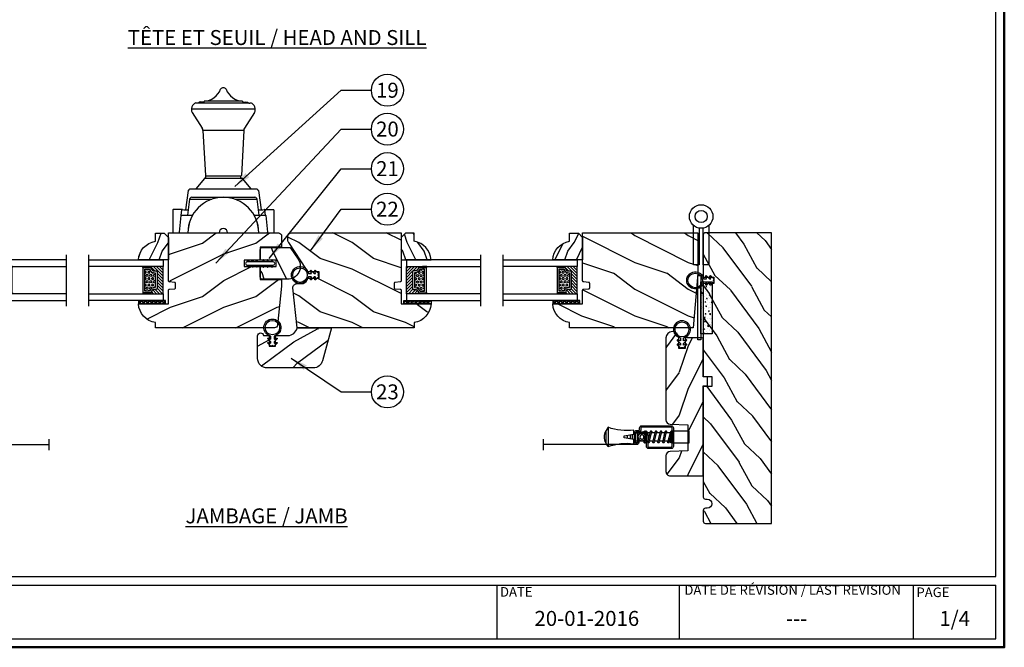
# Model space of a CAD drawing. Units: millimetres. Extents: x 854 to 6112, y 0 to 691.
# Drawn here: x 1287 to 1748, y 0 to 294 of the extents above; entities that cross this region are included whole.
import ezdxf
from ezdxf.enums import TextEntityAlignment as Align

# ---------------------------------------------------------------- set-up
doc = ezdxf.new("R2010")
doc.units = ezdxf.units.MM
doc.header["$MEASUREMENT"] = 0
for name, color, linetype in [('BOIS', 4, 'Continuous'), ('Cartouche', 161, 'Continuous'), ('COUPE-FROID', 30, 'Continuous'), ('FOAM', 5, 'Continuous'), ('HATCH', 1, 'Continuous'), ('MOUSTIQUAIRE', 51, 'Continuous'), ('Parclose Std', 4, 'Continuous'), ('PVC', 2, 'Continuous'), ('QUINCAILLERIE', 3, 'Continuous'), ('VERRE', 5, 'Continuous'), ('Volet Std', 4, 'Continuous')]:
    doc.layers.add(name, color=color, linetype=linetype)
doc.styles.add('CENTURY-10', font='GOTHICB.TTF', dxfattribs={"height": 10})
doc.styles.add('CENTURY-7', font='GOTHIC.TTF', dxfattribs={"height": 7})
doc.styles.add('Cotes', font='arial.ttf')
doc.styles.get("Standard").update_dxf_attribs({"font": 'arial.ttf', "height": 40})
doc.linetypes.add('Amzigzag', pattern='A,0.0001,[136,genltshp.shx,S=0.04,R=0,X=0,Y=0],-11', length=11.0001)
doc.linetypes.add('ZIGZAG', pattern='A,0.00254,-5.08,[131,ltypeshp.shx,S=5.08,R=0,X=-5.08,Y=0],-10.16,[131,ltypeshp.shx,S=5.08,R=180,X=5.08,Y=0],-5.08', length=20.32254)
doc.dimstyles.new('1-1', dxfattribs={"dimscale": 0.2, "dimtxt": 40, "dimasz": 40, "dimexe": 10, "dimexo": 40, "dimgap": 40, "dimtad": 0, "dimtih": 1, "dimtoh": 1, "dimdec": 1, "dimzin": 0, "dimdsep": 46, "dimtxsty": 'Cotes', "dimcen": 0, "dimadec": 1, "dimazin": 0, "dimtfac": 1, "dimtdec": 1, "dimtofl": 0, "dimtmove": 0, "dimatfit": 3, "dimfxl": 1, "dimtolj": 1, "dimtzin": 0, "dimarcsym": 0})

# ---------------------------------------------------------------- blocks, each defined once
blk = doc.blocks.new('Cartouche liste de composantes')
at = {"layer": 'Cartouche', "color": 34, "lineweight": 30}
for p, q in [((4, 33.07), (890.08, 33.07)), ((4, 29.07), (890.08, 29.07)), ((656.39, 29.07), (656.39, 4.07)), ((741.74, 29.07), (741.74, 4.07)), ((851.47, 29.07), (851.47, 4.07))]:
    blk.add_line(p, q, dxfattribs=at)
at = {"layer": 'Cartouche', "lineweight": 50}
blk.add_lwpolyline([(0, 0), (894.08, 0), (894.08, 690.88), (0, 690.88)], close=True, dxfattribs=at)
at = {"layer": 'Cartouche', "color": 34, "lineweight": 30}
for points in [[(890.08, 33.07), (890.08, 632.88)], [(4, 29.07), (4, 4), (890.08, 4), (890.08, 29.07)]]:
    blk.add_lwpolyline(points, dxfattribs=at)
at = {"char_height": 4.5, "attachment_point": 1}
for s, insert in [('{\\fCentury Gothic|b1|i0|c0|p34;DATE }', (657.9, 28.19)), ('{\\fCentury Gothic|b1|i0|c0|p34;DATE DE RÉVISION / LAST REVISION}', (744.26, 29.07)), ('{\\fCentury Gothic|b1|i0|c0|p34;PAGE}', (852.93, 27.99))]:
    blk.add_mtext_dynamic_manual_height_columns(s, width=113.8133, gutter_width=200, heights=[0], dxfattribs=dict(at, insert=insert))
at = {"style": 'CENTURY-10'}
blk.add_attdef('TYPE', text='', height=10, dxfattribs=at).set_placement((552.75, 673.61), align=Align.TOP_CENTER)
at = {"style": 'CENTURY-7'}
for tag, p in [('ÉCHELLE', (28.36, 13.51)), ('DATE', (698.57, 13.51)), ('REVISION', (796.81, 13.51)), ('PAGE', (870.85, 13.51))]:
    blk.add_attdef(tag, text='', height=7, dxfattribs=at).set_placement(p, align=Align.MIDDLE_CENTER)
blk.add_attdef('DESCRIPTION', (216.95, 9.93), '', height=7, dxfattribs=at)
blk = doc.blocks.new('V-006')
at = {"layer": 'FOAM'}
h = blk.add_hatch(dxfattribs=at)
h.set_pattern_fill('GRAVEL', color=256, scale=0.075, style=0)
h.set_pattern_definition([(228.0128, (-26.72399, -53.63578), (-15.24001295, -17.14502107), [0.25629, -25.372875]), (184.9697, (-26.89544, -53.826285), (22.86003698, 1.90498656), [0.439804, -43.5405]), (132.5104, (-27.33359, -53.86438), (19.04998614, -20.95502047), [0.31011, -30.701025]), (267.2737, (-28.07654, -54.340635), (1.90499173, 38.09998774), [0.400504, -39.6498]), (292.8337, (-28.09559, -54.740685), (-9.52502704, 22.860013), [0.392726, -38.87985]), (357.2737, (-27.94319, -55.102635), (-38.09998774, 1.90499173), [0.400504, -39.6498]), (37.6942, (-27.54314, -55.121685), (-24.765015646, -19.04998302), [0.529645, -52.434825]), (72.2553, (-27.12404, -54.797835), (13.335026674, 41.910012155), [0.50004, -49.503975]), (121.4296, (-26.97164, -54.321585), (-15.24000393, 24.76497087), [0.40186, -39.784125]), (175.2364, (-27.18119, -53.97868), (20.95498354, -1.90498212), [0.458785, -22.480425]), (222.3974, (-27.63839, -53.940585), (-22.86000069, -20.95497274), [0.593309, -58.7376]), (138.8141, (-26.19059, -54.35968), (-13.3349915, 11.4299824), [0.202504, -20.04795]), (171.4692, (-26.34299, -54.22633), (24.7649622, -3.8100096), [0.38526, -38.14095]), (225, (-26.724, -54.1692), (-3e-16, -1.905), [0.269407, -2.42467]), (203.1986, (-26.85734, -53.94058), (9.5250321, 3.8100167), [0.14508, -14.36295]), (291.8014, (-26.9907, -53.99773), (-1.9050013, 5.7150037), [0.205175, -10.0536]), (30.9638, (-26.9145, -54.18823), (5.714994, 3.810003), [0.33324, -10.774725]), (161.5651, (-26.62874, -54.0168), (3.810002, -1.904997), [0.240965, -5.783175]), (16.3895, (-28.09559, -53.99773), (19.05001051, 5.71498811), [0.337566, -33.4191]), (70.3462, (-27.77174, -53.90248), (-7.61997877, -20.95497037), [0.2832, -28.03665]), (293.1986, (-26.62874, -53.63578), (-3.8100167, 9.5250321), [0.29016, -14.2179]), (343.6105, (-26.51444, -53.90248), (-19.05001051, 5.71498811), [0.337566, -33.4191]), (339.444, (-28.0956, -55.17883), (-9.5250118, 3.8099954), [0.325526, -15.950775]), (294.7751, (-27.79079, -55.29313), (-9.5249778, 20.95499027), [0.272754, -27.0027]), (66.8014, (-26.6097, -55.54078), (3.8100167, 9.5250321), [0.29016, -14.2179]), (17.354, (-26.49539, -55.27408), (-24.76500134, -7.6199885), [0.319337, -31.6143]), (69.444, (-27.54314, -55.54078), (-3.8099954, -9.5250118), [0.162764, -16.1136]), (101.3099, (-26.724, -55.5408), (-1.9049906, 7.6199756), [0.097136, -9.6165]), (165.9638, (-26.74304, -55.44553), (5.715004, -1.9049967), [0.392726, -7.461787]), (186.009, (-27.12404, -55.35028), (19.04997191, 1.90499555), [0.36395, -36.03105]), (303.6901, (-26.9145, -54.3597), (-1.9050007, 3.8099963), [0.274743, -6.593835]), (353.1572, (-26.76209, -54.588285), (32.38501339, -3.81001706), [0.479668, -47.487]), (60.9454, (-26.28584, -54.64543), (-7.6199823, -13.3349682), [0.19613, -19.41705]), (90, (-26.1906, -54.474), (-1.905, 1.905), [0.1143, -1.7907]), (120.2564, (-27.16214, -55.29313), (7.61998385, -13.33499327), [0.26465, -26.200425]), (48.0128, (-27.29549, -55.06453), (15.24001295, 17.14502107), [0.512582, -25.1166]), (0, (-26.9526, -54.6835), (1.905, 1.905), [0.4953, -1.4097]), (325.3048, (-26.45729, -54.68353), (-19.049967, 13.33500127), [0.301208, -29.819475]), (254.0546, (-26.20964, -54.85498), (-1.9050049, -7.6200182), [0.27737, -13.591275]), (207.646, (-26.28584, -55.121685), (-36.19498729, -19.05001198), [0.45161, -44.709375]), (175.4261, (-26.68589, -55.331235), (-24.7650057, 1.90499078), [0.477772, -47.29935]), (175.4261, (-26.68589, -55.331235), (-24.7650057, 1.90499078), [0.477772, -47.29935])])
h.paths.add_polyline_path([(6.3565, 0), (6.3565, 1.6), (-6.3565, 1.6), (-6.3565, 0)])
blk.add_line((-6.3565, 0), (-6.3565, 1.6), dxfattribs=at)
blk.add_lwpolyline([(-6.3565, 0), (-6.3565, 1.6), (6.3565, 1.6), (6.3565, 0)], close=True, dxfattribs=at)
blk = doc.blocks.new('D-059')
at = {"layer": 'HATCH'}
h = blk.add_hatch(dxfattribs=at)
h.set_pattern_fill('WOOD1', color=256, scale=10, style=0, pattern_type=2)
h.set_pattern_definition([(216.8699, (-335.2539, -33.65), (29.999999, 20.000001), [5, -45]), (206.5651, (-329.254, -36.65), (-9.99999, -10.000013), [11.18034, -11.18034]), (198.4349, (-329.254, -41.65), (-20.000004, -9.999984), [6.32456, -25.29822])])
edge = h.paths.add_edge_path()
edge.add_line((-10.5, 0), (0, 0))
edge.add_line((0, 0), (0, 14.03))
edge.add_arc((0.54, 4.7), 9.34, 93.305, 171.3918)
edge.add_line((-8.7, 6.1), (-12.5, 6.1))
edge.add_line((-12.5, 6.1), (-12.5, 2))
edge.add_line((-12.5, 2), (-10.5, 0))
at = {"layer": 'BOIS'}
blk.add_lwpolyline([(-10.5, 0), (0, 0), (0, 14.03, 0.354545), (-8.7, 6.1), (-12.5, 6.1), (-12.5, 2)], format="xyb", close=True, dxfattribs=at)
blk = doc.blocks.new('CR-020')
h = blk.add_hatch()
h.set_pattern_fill('WOOD1', color=1, scale=25, angle=90, style=0, pattern_type=2)
h.set_pattern_definition([(306.8699, (-350.423, -50.075), (-50, 75), [12.5, -112.5]), (296.565, (-342.923, -35.075), (25.00003, -24.99998), [27.9508, -27.9508]), (288.435, (-330.423, -35.075), (24.99996, -50.00001), [15.8114, -63.2456])])
edge = h.paths.add_edge_path()
edge.add_arc((-5.36, -14.1), 1, 214.0375, 270, ccw=False)
edge.add_line((-6.19, -14.66), (-9.63, -9.56))
edge.add_arc((-4.66, -6.2), 6, 90, 214.0375, ccw=False)
edge.add_line((-4.66, -0.2), (7.13, -0.2))
edge.add_arc((7.13, -1.2), 1, 0, 90, ccw=False)
edge.add_line((8.13, -1.2), (8.13, -6.15))
edge.add_line((8.13, -6.15), (0.63, -6.15))
edge.add_line((0.63, -6.15), (0.63, -9.15))
edge.add_line((0.63, -9.15), (8.13, -9.15))
edge.add_line((8.13, -9.15), (8.13, -14.1))
edge.add_arc((7.13, -14.1), 1, -90, 0, ccw=False)
edge.add_line((7.13, -15.1), (-5.36, -15.1))
at = {"color": 4}
blk.add_lwpolyline([(-5.36, -15.1, -0.249154), (-6.19, -14.66), (-9.63, -9.56, -0.601083), (-4.66, -0.2), (7.13, -0.2, -0.414214), (8.13, -1.2), (8.13, -6.15), (0.63, -6.15), (0.63, -9.15), (8.13, -9.15), (8.13, -14.1, -0.414214), (7.13, -15.1)], format="xyb", close=True, dxfattribs=at)
blk = doc.blocks.new('CF-026')
at = {"layer": 'COUPE-FROID'}
blk.add_lwpolyline([(-0.75, 9.33), (-1.96, 8.89, -0.810153), (-2.18, 9.25), (-0.75, 10.63), (-0.75, 11.33), (-1.96, 10.89, -0.810153), (-2.18, 11.25), (-0.75, 12.63), (-0.41, 12.63, 0.51148), (0.41, 12.63), (0.75, 12.63), (2.18, 11.25, -0.810153), (1.96, 10.89), (0.75, 11.33), (0.75, 10.63), (2.18, 9.25, -0.810153), (1.96, 8.89), (0.75, 9.33), (0.75, 7.93, -10.572078), (-0.75, 7.93)], format="xyb", close=True, dxfattribs=at)
blk.add_circle((0, 4), 3.4, dxfattribs=at)
blk = doc.blocks.new('penture ferme')
at = {"color": 3}
for points in [[(-1, -5.41), (-1, -22.6), (-3.65, -22.6), (-3.65, -4.11)], [(3.65, -4.11), (3.65, -22.6), (1, -22.6), (1, -5.41)]]:
    blk.add_lwpolyline(points, dxfattribs=at)
for radius in [5.5, 2.85]:
    blk.add_circle((0, 0), radius, dxfattribs=at)
blk = doc.blocks.new('CR-014A')
at = {"layer": 'HATCH'}
h = blk.add_hatch(dxfattribs=at)
h.set_pattern_fill('WOOD1', color=256, scale=20, style=0, pattern_type=2)
h.set_pattern_definition([(216.8699, (-331.454, -44.182), (60, 40.000002), [10, -90]), (206.565, (-319.454, -50.182), (-19.99998, -20.00003), [22.3607, -22.3607]), (198.4349, (-319.454, -60.182), (-40.00001, -19.99997), [12.6491, -50.5964])])
edge = h.paths.add_edge_path()
edge.add_arc((64.07, -0.5), 0.5, 0.0343, 90, ccw=False)
edge.add_line((64.57, -0.5), (64.58, -8))
edge.add_arc((64.08, -8), 0.5, -90, 0.0343, ccw=False)
edge.add_line((64.08, -8.5), (59.58, -8.5))
edge.add_line((59.58, -8.5), (59.58, -11.5))
edge.add_line((59.58, -11.5), (64.5, -11.5))
edge.add_arc((64.5, -14.5), 3, -90, 90, ccw=False)
edge.add_line((64.5, -17.5), (26.13, -17.5))
edge.add_arc((26.13, -15.5), 2, 182, 270, ccw=False)
edge.add_line((24.13, -15.57), (23.8, -7.3))
edge.add_line((23.8, -7.3), (11.7, -7.3))
edge.add_line((11.7, -7.3), (11.37, -15.57))
edge.add_arc((9.37, -15.5), 2, 270, 358, ccw=False)
edge.add_line((9.37, -17.5), (2, -17.5))
edge.add_arc((2, -15.5), 2, 180, 270, ccw=False)
edge.add_line((0, -15.5), (0, 0))
edge.add_line((0, 0), (42.05, 0))
edge.add_line((42.05, 0), (42.05, 2))
edge.add_line((42.05, 2), (46.24, 2))
edge.add_line((46.24, 2), (46.24, 0))
edge.add_line((46.24, 0), (64.07, 0))
at = {"layer": 'BOIS'}
blk.add_lwpolyline([(64.07, 0, -0.414038), (64.57, -0.5), (64.58, -8, -0.414389), (64.08, -8.5), (59.58, -8.5), (59.58, -11.5), (64.5, -11.5, -1), (64.5, -17.5), (26.13, -17.5, -0.404026), (24.13, -15.57), (23.8, -7.3), (11.7, -7.3), (11.37, -15.57, -0.404026), (9.37, -17.5), (2, -17.5, -0.414214), (0, -15.5), (0, 0), (42.05, 0), (42.05, 2), (46.24, 2), (46.24, 0)], format="xyb", close=True, dxfattribs=at)
blk = doc.blocks.new('CR-021')
at = {"layer": 'HATCH'}
h = blk.add_hatch(dxfattribs=at)
h.set_pattern_fill('WOOD1', color=256, scale=25, angle=180, style=0, pattern_type=2)
h.set_pattern_definition([(216.8699, (-447.431, -114.0167), (75, 50.000003), [12.5, -112.5]), (206.565, (-432.431, -121.517), (-24.99998, -25.00003), [27.9508, -27.9508]), (198.4349, (-432.431, -134.017), (-50.00001, -24.99996), [15.8114, -63.2455])])
edge = h.paths.add_edge_path()
edge.add_line((-9.4, -20.8), (-9.4, -18.8))
edge.add_arc((-8.9, -18.8), 0.5, 90, 180, ccw=False)
edge.add_line((-8.9, -18.3), (-6.51, -18.09))
edge.add_arc((-6.6, -17.6), 0.5, 279.9395, 360)
edge.add_line((-6.1, -17.6), (-6.1, -11.2))
edge.add_line((-6.1, -11.2), (7.93, -11.2))
edge.add_arc((-1.4, -11.74), 9.34, 3.305, 81.3918)
edge.add_line((0, -2.5), (0, 0))
edge.add_line((0, 0), (-55.89, -0.01))
edge.add_arc((-55.75, -1.5), 1.5, 95.4551, 174.144)
edge.add_line((-57.24, -1.35), (-59.1, -19.5))
edge.add_line((-59.1, -19.5), (-59.1, -22.5))
edge.add_line((-59.1, -22.5), (-49.1, -22.67))
edge.add_line((-49.1, -22.67), (-49.1, -28.7))
edge.add_line((-49.1, -28.7), (-41.6, -28.7))
edge.add_line((-41.6, -28.7), (-41.6, -31.7))
edge.add_line((-41.6, -31.7), (-49.1, -31.7))
edge.add_line((-49.1, -31.7), (-49.1, -37.73))
edge.add_line((-49.1, -37.73), (-59.1, -37.9))
edge.add_line((-59.1, -37.9), (-59.1, -43))
edge.add_arc((-57.6, -43), 1.5, 180, 270)
edge.add_line((-57.6, -44.5), (-6.1, -44.5))
edge.add_line((-6.1, -44.5), (-6.1, -22))
edge.add_arc((-6.6, -22), 0.5, 0, 80.0605)
edge.add_line((-6.51, -21.51), (-8.9, -21.3))
edge.add_arc((-8.9, -20.8), 0.5, 180, 270, ccw=False)
at = {"layer": 'BOIS'}
blk.add_lwpolyline([(-59.1, -19.5), (-57.24, -1.35, -0.384585), (-55.75, 0), (0, 0), (0, -2.5, -0.354545), (7.93, -11.2), (-6.1, -11.2), (-6.1, -17.6, -0.414214), (-6.6, -18.1), (-8.9, -18.3, 0.414214), (-9.4, -18.8), (-9.4, -20.8, 0.414214), (-8.9, -21.3), (-6.6, -21.5, -0.414214), (-6.1, -22), (-6.1, -44.5), (-57.6, -44.5, -0.414214), (-59.1, -43), (-59.1, -37.9), (-49.1, -37.73), (-49.1, -31.7), (-41.6, -31.7), (-41.6, -28.7), (-49.1, -28.7), (-49.1, -22.67), (-59.1, -22.5), (-59.1, -19.5)], format="xyb", dxfattribs=at)
blk = doc.blocks.new('CR-019')
at = {"layer": 'HATCH'}
h = blk.add_hatch(dxfattribs=at)
h.set_pattern_fill('WOOD1', color=256, scale=25, style=0, pattern_type=2)
h.set_pattern_definition([(216.8699, (-522.353, -106.8215), (75, 50.000003), [12.5, -112.5]), (206.565, (-507.353, -114.321), (-24.99998, -25.00003), [27.9508, -27.9508]), (198.4349, (-507.353, -126.8215), (-50.00001, -24.99996), [15.8114, -63.2456])])
edge = h.paths.add_edge_path()
edge.add_line((-54.8, 0), (-56.8, -18.7))
edge.add_arc((-54.8, -18.7), 2, 180, 270)
edge.add_line((-54.8, -20.7), (-51.99, -20.7))
edge.add_arc((-54.06, -24.7), 4.5, 19.4712, 62.734, ccw=False)
edge.add_line((-49.81, -23.2), (-44.56, -23.2))
edge.add_line((-44.56, -23.2), (-44.56, -26.2))
edge.add_line((-44.56, -26.2), (-49.81, -26.2))
edge.add_arc((-54.06, -24.7), 4.5, 323.4711, 340.5288, ccw=False)
edge.add_line((-50.44, -27.38), (-58.77, -39.89))
edge.add_arc((-57.6, -40.83), 1.5, 140.9847, 180)
edge.add_line((-59.1, -40.83), (-59.1, -43))
edge.add_arc((-57.6, -43), 1.5, 180, 270)
edge.add_line((-57.6, -44.5), (-6.1, -44.5))
edge.add_line((-6.1, -44.5), (-6.1, -22))
edge.add_arc((-6.6, -22), 0.5, 0, 90)
edge.add_line((-6.6, -21.5), (-8.9, -21.3))
edge.add_arc((-8.9, -20.8), 0.5, 180, 270, ccw=False)
edge.add_line((-9.4, -20.8), (-9.4, -18.8))
edge.add_arc((-8.9, -18.8), 0.5, 90, 180, ccw=False)
edge.add_line((-8.9, -18.3), (-6.6, -18.1))
edge.add_arc((-6.6, -17.6), 0.5, 270, 360)
edge.add_line((-6.1, -17.6), (-6.1, -11.2))
edge.add_line((-6.1, -11.2), (7.93, -11.2))
edge.add_arc((-1.4, -11.74), 9.34, 3.305, 81.3918)
edge.add_line((0, -2.5), (0, 0))
edge.add_line((0, 0), (-54.8, 0))
at = {"layer": 'BOIS'}
blk.add_lwpolyline([(-56.8, -18.7), (-56.8, -18.7), (-56.8, -18.7), (-56.8, -18.7), (-56.8, -18.7, 0.414214), (-54.8, -20.7), (-51.99, -20.7, -0.191044), (-49.81, -23.2), (-44.56, -23.2), (-44.56, -26.2), (-49.81, -26.2, -0.074566), (-50.44, -27.38), (-58.77, -39.89, 0.1719), (-59.1, -40.83), (-59.1, -43, 0.414214), (-57.6, -44.5), (-6.1, -44.5), (-6.1, -22, 0.414214), (-6.6, -21.5), (-8.9, -21.3, -0.414214), (-9.4, -20.8), (-9.4, -18.8, -0.414214), (-8.9, -18.3), (-6.6, -18.1, 0.414214), (-6.1, -17.6), (-6.1, -11.2), (7.93, -11.2, 0.354545), (0, -2.5), (0, 0), (-54.8, 0), (-56.8, -18.7)], format="xyb", dxfattribs=at)
blk = doc.blocks.new('CM-008')
at = {"layer": 'MOUSTIQUAIRE'}
blk.add_line((2.53, 17.52), (2.53, 16.88), dxfattribs=at)
blk.add_lwpolyline([(0.31, 16.88), (0.31, 16.25), (2.53, 16.25, 1), (2.53, 18.15), (-2.1, 18.15, 0.414214), (-3.11, 17.14), (-3.11, 16.25, -0.414214), (-3.49, 15.87), (-4.31, 15.87, 0.414214), (-5.32, 14.85), (-5.32, 1.02, 0.414214), (-4.31, 0), (4.31, 0, 0.414214), (5.32, 1.02), (5.32, 11.64, 0.404026), (4.34, 12.65), (-1.47, 12.65, -0.404026), (-1.84, 13.03), (-1.84, 16.5, -0.414214), (-1.46, 16.88), (2.53, 16.88, 1), (2.53, 17.52), (-2.1, 17.52, 0.414214), (-2.48, 17.14), (-2.48, 13.03, 0.404026), (-1.5, 12.02), (4.32, 12.02, -0.404026), (4.69, 11.64), (4.69, 1.02, -0.414214), (4.31, 0.63), (-4.31, 0.63, -0.414214), (-4.69, 1.02), (-4.69, 14.85, -0.414214), (-4.31, 15.23), (-3.49, 15.23, 0.414214), (-2.48, 16.25)], format="xyb", dxfattribs=at)
blk.add_arc((-1.46, 16.5), 1.02, 90, 180, dxfattribs=at)
blk = doc.blocks.new('CM-006')
at = {"layer": 'MOUSTIQUAIRE'}
blk.add_lwpolyline([(1.4, -0.45), (1.36, -0.12, 0.038732), (1.51, 0.11), (1.83, 0.2), (1.67, 0.49, 0.038732), (1.72, 0.75), (1.98, 0.95), (1.72, 1.16, 0.038732), (1.67, 1.42), (1.83, 1.71), (1.51, 1.8, 0.038732), (1.36, 2.02), (1.4, 2.35), (1.07, 2.31, 0.038732), (0.85, 2.46), (0.76, 2.78), (0.47, 2.62, 0.038732), (0.21, 2.67), (0, 2.93), (-0.21, 2.67, 0.038732), (-0.47, 2.62), (-0.76, 2.78), (-0.85, 2.46, 0.038732), (-1.07, 2.31), (-1.4, 2.35), (-1.36, 2.02, 0.038732), (-1.51, 1.8), (-1.83, 1.71), (-1.67, 1.42, 0.038732), (-1.72, 1.16), (-1.98, 0.95), (-1.72, 0.75, 0.038732), (-1.67, 0.49), (-1.83, 0.2), (-1.51, 0.11, 0.038732), (-1.36, -0.12), (-1.4, -0.45), (-1.07, -0.41, 0.038732), (-0.85, -0.56), (-0.76, -0.88), (-0.47, -0.71, 0.038732), (-0.21, -0.76), (0, -1.03), (0.21, -0.76, 0.038732), (0.47, -0.71), (0.76, -0.88), (0.85, -0.56, 0.038732), (1.07, -0.41)], format="xyb", close=True, dxfattribs=at)
blk.add_circle((0, 0.95), 0.953, dxfattribs=at)
blk = doc.blocks.new('CM-003')
at = {"layer": 'MOUSTIQUAIRE'}
for p, q in [((-37.93, 1.75), (-38.93, 0.25)), ((-38.93, 0.25), (-38.93, -5.75)), ((-29.1, -3.4), (-29.1, -2.1)), ((-21.08, -0.9), (-21.08, -0.19)), ((-21.08, -0.22), (-20.46, -5.26)), ((-20.46, -5.26), (-21.08, -0.22)), ((-21.08, -5.23), (-21.08, -4.6)), ((-19.85, -5.18), (-20.46, -0.15)), ((-19.86, -5.34), (-19.69, -4.6)), ((-19.3, -0.16), (-19.47, -0.9)), ((-19.31, -0.25), (-18.1, -5.27)), ((-18.69, -0.21), (-17.49, -5.25)), ((-17.49, -5.34), (-17.32, -4.6)), ((-16.94, -0.16), (-17.11, -0.9)), ((-16.95, -0.25), (-15.79, -5.28)), ((-16.33, -0.21), (-15.17, -5.25)), ((-16.33, -0.21), (-15.17, -5.25)), ((-15.18, -5.34), (-15.01, -4.6)), ((-14.63, -0.16), (-14.79, -0.9)), ((-14.63, -0.25), (-13.47, -5.28)), ((-14.01, -0.21), (-12.86, -5.25)), ((-12.87, -5.34), (-12.7, -4.6)), ((-12.31, -0.16), (-12.48, -0.9)), ((-12.32, -0.25), (-11.16, -5.28)), ((-11.7, -0.21), (-10.55, -5.25)), ((-10.39, -4.6), (-10.56, -5.34)), ((-10.17, -0.9), (-10, -0.16)), ((-10, -0.31), (-8.6, -5.35)), ((-9.4, -0.15), (-8.01, -5.19)), ((-8.62, -0.23), (-8.62, -2.98)), ((-8.62, -2.98), (-8, -2.98)), ((-8, -0.23), (-8, -2.98)), ((-8, -4.6), (-8, -5.27)), ((-37.93, -7.25), (-38.93, -5.75))]:
    blk.add_line(p, q, dxfattribs=at)
blk.add_lwpolyline([(-30.43, -2.3), (-30.43, -3.2), (-25.93, -4), (-25.93, -5.95, 0.120235), (-37.93, -7.25), (-37.93, 1.75, 0.120235), (-25.93, 0.45), (-25.93, -1.5)], format="xyb", close=True, dxfattribs=at)
blk.add_lwpolyline([(-8, -5.5), (-8, 0), (0, 0), (0, -5.5)], close=True, dxfattribs=at)
for points in [[(-29.1, -3.44), (-29.1, -2.06)], [(-27.5, -1.78), (-27.5, -3.72)], [(-26.7, -3.86), (-26.7, -1.64)], [(-25.93, -0.9), (-20.99, -0.9)], [(-20.54, -4.6), (-25.93, -4.6)], [(-20.37, -0.9), (-19.15, -0.9)], [(-18.26, -4.6), (-19.92, -4.6)], [(-18.53, -0.9), (-16.79, -0.9)], [(-15.94, -4.6), (-17.64, -4.6)], [(-16.17, -0.9), (-14.48, -0.9)], [(-13.63, -4.6), (-15.32, -4.6)], [(-13.86, -0.9), (-12.17, -0.9)], [(-11.32, -4.6), (-13.01, -4.6)], [(-11.54, -0.9), (-9.83, -0.9)], [(-8.81, -4.6), (-10.7, -4.6)], [(-10.1, -0.9), (-8, -0.9), (-8, -4.6), (-10.28, -4.6)], [(-9.19, -0.9), (-8.62, -0.9)]]:
    blk.add_lwpolyline(points, dxfattribs=at)
for centre, radius, start, end in [((-20.77, -0.19), 0.308, 6.5897, 187.4317), ((-19, -0.23), 0.309, 3.4377, 203.6663), ((-16.64, -0.23), 0.309, 3.4377, 202.4991), ((-14.32, -0.23), 0.309, 3.4377, 202.4991), ((-12.01, -0.23), 0.309, 3.4377, 202.4991), ((-9.7, -0.23), 0.309, 15.404, 195.4366), ((-8.31, -0.23), 0.31, 0, 180), ((-34.57, -2.75), 5.13, 148.2107, 211.7893), ((-20.77, -5.23), 0.31, 180, 16.9066), ((-20.15, -5.23), 0.308, 180, 9.183), ((-17.79, -5.27), 0.307, 180.403, 22.1945), ((-15.48, -5.27), 0.307, 180.6541, 21.0353), ((-13.17, -5.27), 0.307, 180.6541, 21.0353), ((-10.86, -5.27), 0.307, 180.6541, 21.0353), ((-8.31, -5.27), 0.308, 195.4366, 15.404)]:
    blk.add_arc(centre, radius, start, end, dxfattribs=at)
blk = doc.blocks.new('CR-018')
at = {"layer": 'HATCH'}
h = blk.add_hatch(dxfattribs=at)
h.set_pattern_fill('WOOD1', color=256, scale=20, angle=10, style=0, pattern_type=2)
h.set_pattern_definition([(226.87, (-26.8356, -23.9115), (52.14254, 49.8112), [10, -90]), (216.565, (-13.976, -27.737), (-16.2232, -23.1691), [22.3607, -22.3607]), (208.435, (-12.2396, -37.5846), (-35.91936, -26.64205), [12.649, -50.5964])])
edge = h.paths.add_edge_path()
edge.add_line((26.1, 3.6), (26.1, 8.6))
edge.add_line((26.1, 8.6), (27, 8.6))
edge.add_line((27, 8.6), (27, 9.6))
edge.add_line((27, 9.6), (29.1, 9.6))
edge.add_line((29.1, 9.6), (29.1, 3.6))
edge.add_line((29.1, 3.6), (31.71, 3.6))
edge.add_arc((33.1, 3.75), 1.4, 186.1506, 360)
edge.add_line((34.5, 3.75), (34.5, 14.25))
edge.add_arc((30, 14.25), 4.5, 0, 90)
edge.add_line((30, 18.75), (8.48, 18.75))
edge.add_arc((8.48, 14.25), 4.5, 90, 165)
edge.add_line((4.13, 15.41), (0, 0))
edge.add_line((0, 0), (16.05, 0))
edge.add_line((16.05, 0), (16.12, 0.26))
edge.add_arc((20.46, -0.9), 4.5, 90, 165, ccw=False)
edge.add_line((20.46, 3.6), (26.1, 3.6))
at = {"layer": 'BOIS'}
blk.add_lwpolyline([(16, 0), (0, 0), (4.13, 15.41, -0.339454), (8.48, 18.75), (30, 18.75, -0.414214), (34.5, 14.25), (34.5, 3.75, -0.947716), (31.71, 3.6), (29.1, 3.6), (29.1, 8.6), (26.1, 8.6), (26.1, 3.6), (20.41, 3.6, 0.356394), (16, 0)], format="xyb", close=True, dxfattribs=at)
blk = doc.blocks.new('CR-007')
at = {"layer": 'HATCH'}
h = blk.add_hatch(dxfattribs=at)
h.set_pattern_fill('WOOD1', color=256, scale=25, style=0, pattern_type=2)
h.set_pattern_definition([(216.87, (10, 25), (75, 50), [12.5, -112.5]), (206.565, (25, 17.5), (-25, -25), [27.951, -27.951]), (198.435, (25, 5), (-50, -24.99996), [15.8114, -63.2456])])
edge = h.paths.add_edge_path()
edge.add_line((-54, -19), (-51.77, -44.5))
edge.add_line((-51.77, -44.5), (6.1, -44.5))
edge.add_line((6.1, -44.5), (6.1, -42))
edge.add_arc((4.7, -32.76), 9.34, 278.6082, 356.695)
edge.add_line((14.03, -33.3), (0, -33.3))
edge.add_line((0, -33.3), (0, -26.9))
edge.add_arc((-0.5, -26.9), 0.5, 0, 90)
edge.add_line((-0.5, -26.4), (-2.8, -26.2))
edge.add_arc((-2.8, -25.7), 0.5, 180, 270, ccw=False)
edge.add_line((-3.3, -25.7), (-3.3, -23.7))
edge.add_arc((-2.8, -23.7), 0.5, 90, 180, ccw=False)
edge.add_line((-2.8, -23.2), (-0.5, -23))
edge.add_arc((-0.5, -22.5), 0.5, 270, 360)
edge.add_line((0, -22.5), (0, 0))
edge.add_line((0, 0), (-54, 0))
edge.add_line((-54, 0), (-54, -19))
at = {"layer": 'BOIS'}
blk.add_lwpolyline([(-54, -19), (-51.77, -44.5), (6.1, -44.5), (6.1, -42, 0.354545), (14.03, -33.3), (0, -33.3), (0, -26.9, 0.414214), (-0.5, -26.4), (-2.8, -26.2, -0.414214), (-3.3, -25.7), (-3.3, -23.7, -0.414214), (-2.8, -23.2), (-0.5, -23, 0.414214), (0, -22.5), (0, 0), (-54, 0), (-54, -19)], format="xyb", dxfattribs=at)
blk = doc.blocks.new('V-042')
at = {"layer": 'VERRE'}
h = blk.add_hatch(dxfattribs=at)
h.set_pattern_fill('ANSI31', scale=8, style=0)
h.set_pattern_definition([(45, (-478.506, -84.2616), (-0.7071068, 0.7071068), [])])
edge = h.paths.add_edge_path()
edge.add_line((3.58, 7.45), (3.2, 7.45))
edge.add_line((3.2, 7.45), (3.2, 0))
edge.add_line((3.2, 0), (15.9, 0))
edge.add_line((15.9, 0), (15.9, 7.45))
edge.add_line((15.9, 7.45), (15.48, 7.45))
edge.add_line((15.48, 7.45), (15.48, 5.98))
edge.add_arc((15.14, 5.91), 0.347, -86.5979, 11.2444, ccw=False)
edge.add_arc((15.47, 3.95), 1.64, 100.9246, 176.935)
edge.add_line((13.83, 4.04), (13.83, 3.25))
edge.add_arc((13.5, 3.18), 0.335, -85.3246, 12.4668, ccw=False)
edge.add_line((13.53, 2.84), (5.75, 2.84))
edge.add_arc((5.59, 3.18), 0.37, 168.8971, 295.0739, ccw=False)
edge.add_line((5.23, 3.25), (5.23, 4.04))
edge.add_arc((3.58, 3.94), 1.65, 3.2454, 81.1637)
edge.add_arc((3.92, 5.9), 0.342, 185.747, 255.4031, ccw=False)
edge.add_line((3.58, 5.87), (3.58, 7.45))
h = blk.add_hatch(dxfattribs=at)
h.set_pattern_fill('HEX', scale=4, style=0)
h.set_pattern_definition([(0, (-459.3586, -84.3681), (0, 0.8660254), [0.5, -1]), (120, (-459.3586, -84.3681), (-0.75, -0.4330127), [0.5, -1]), (60, (-458.8586, -84.3681), (-0.75, 0.4330127), [0.5, -1])])
edge = h.paths.add_edge_path()
edge.add_line((6.08, 3.69), (6.08, 3.94))
edge.add_arc((3.58, 3.94), 2.5, 360, 430.1231)
edge.add_line((4.43, 6.29), (4.43, 8.49))
edge.add_line((4.43, 8.49), (14.63, 8.49))
edge.add_line((14.63, 8.49), (14.63, 6.29))
edge.add_arc((15.48, 3.94), 2.5, 109.8769, 180)
edge.add_line((12.98, 3.94), (12.98, 3.69))
edge.add_line((12.98, 3.69), (6.08, 3.69))
at = {"layer": 'VERRE', "color": 7, "linetype": 'Amzigzag', "ltscale": 1.5}
blk.add_line((-2.7, 34.8), (21.32, 34.8), dxfattribs=at)
at = {"layer": 'VERRE'}
for points in [[(3.2, 34.8), (3.2, 0), (0, 0), (0, 34.8)], [(19.1, 34.8), (19.1, 0), (15.9, 0), (15.9, 34.8)], [(3.58, 7.45), (3.2, 7.45), (3.2, 0), (15.9, 0), (15.9, 7.45), (15.48, 7.45)]]:
    blk.add_lwpolyline(points, dxfattribs=at)
for points in [[(3.2, 7.45), (3.58, 7.45), (3.58, 9.45), (3.2, 9.45)], [(15.9, 7.45), (15.52, 7.45), (15.52, 9.45), (15.9, 9.45)]]:
    blk.add_lwpolyline(points, close=True, dxfattribs=at)
for points in [[(5.53, 2.84, -0.414214), (5.23, 3.14), (5.23, 3.94, 0.369664), (3.83, 5.57, -0.369664), (3.58, 5.87), (3.58, 9.04, -0.414214), (3.88, 9.34), (15.18, 9.34, -0.414214), (15.48, 9.04), (15.48, 5.87, -0.369664), (15.23, 5.57, 0.369664), (13.83, 3.94), (13.83, 3.14, -0.414214), (13.53, 2.84)], [(3.58, 7.45), (3.2, 7.45), (3.2, 0), (15.9, 0), (15.9, 7.45), (15.48, 7.45), (15.48, 5.98, -0.454895), (15.16, 5.56, 0.344378), (13.83, 4.04), (13.83, 3.25, -0.454628), (13.53, 2.84), (5.75, 2.84, -0.613863), (5.23, 3.25), (5.23, 4.04, 0.353718), (3.83, 5.57, -0.31365), (3.58, 5.87)], [(6.08, 3.69), (6.08, 3.94, 0.31589), (4.43, 6.29), (4.43, 8.49), (14.63, 8.49), (14.63, 6.29, 0.31589), (12.98, 3.94), (12.98, 3.69)]]:
    blk.add_lwpolyline(points, format="xyb", close=True, dxfattribs=at)
blk = doc.blocks.new('CF-054-b')
at = {"layer": 'COUPE-FROID'}
h = blk.add_hatch(dxfattribs=at)
h.set_pattern_fill('AR-CONC', color=256, style=0)
h.set_pattern_definition([(50, (-73.5005, -96.804), (7.1726, -0.62752), [0.75, -8.25]), (355, (-73.5005, -96.804), (-1.3875, 7.52192), [0.6, -6.6]), (100.4514, (-72.903, -96.856), (5.7851, 6.8944), [0.6374, -7.01142]), (46.184, (-73.5005, -94.804), (10.6724, -1.6552), [1.125, -12.375]), (96.636, (-72.611, -94.942), (9.3466, 9.7412), [0.9561, -10.5171]), (351.184, (-73.5, -94.804), (9.3466, 9.7412), [0.9, -9.9]), (21, (-72.5005, -95.304), (5.96907, -4.0262), [0.75, -8.25]), (326, (-72.5005, -95.304), (2.43315, 7.2515), [0.6, -6.6]), (71.4514, (-72.003, -95.639), (8.40223, 3.2253), [0.6374, -7.01142]), (37.5, (-73.5005, -96.8037), (0.1216, 3.32894), [0, -6.52, 0, -6.7, 0, -6.625]), (7.5, (-73.5005, -96.8037), (2.630695, 3.94412), [0, -3.82, 0, -6.37, 0, -2.525]), (327.5, (-75.7305, -96.8037), (5.338224, -0.22555), [0, -2.5, 0, -7.8, 0, -10.35]), (317.5, (-76.7305, -96.8037), (5.83186, 1.00105), [0, -3.25, 0, -5.18, 0, -7.35])])
h.paths.add_polyline_path([(24.4, 10.6), (24.4, 0), (-24.4, 0), (-24.4, 10.6)])
blk.add_lwpolyline([(24.4, 10.6), (24.4, 0), (-24.4, 0), (-24.4, 10.6)], close=True, dxfattribs=at)
blk = doc.blocks.new('CF-055-d')
at = {"layer": 'COUPE-FROID'}
blk.add_lwpolyline([(30.16, 0), (-30.16, 0), (-30.16, 2.6), (30.16, 2.6)], close=True, dxfattribs=at)
blk = doc.blocks.new('Q-006-profil7')
at = {"layer": 'QUINCAILLERIE'}
for p, q in [((651.46, 62.46), (650.52, 55)), ((651.46, 62.46), (661.94, 62.46)), ((652.46, 63.34), (682.04, 63.34)), ((672.56, 62.46), (683.03, 62.46)), ((683.98, 55), (683.03, 62.46)), ((647.33, 54.78), (646.58, 47.04)), ((647.58, 55), (652.58, 55)), ((681.92, 55), (686.92, 55)), ((687.17, 54.78), (687.92, 47.04)), ((646.82, 46.76), (665.25, 46.76)), ((669.25, 46.76), (687.67, 46.76))]:
    blk.add_line(p, q, dxfattribs=at)
for centre, radius, start, end in [((667.25, 46.76), 16.58, 0, 180), ((652.46, 62.34), 1, 90, 172.7963), ((682.04, 62.34), 1, 7.2037, 90), ((647.58, 54.75), 0.25, 90, 174.4547), ((652.58, 55.5), 0.5, 270, 329.2122), ((681.92, 55.5), 0.5, 210.7878, 270), ((686.92, 54.75), 0.25, 5.5453, 90), ((646.82, 47.01), 0.25, 174.4547, 270), ((667.25, 46.76), 2, 0, 180), ((687.67, 47.01), 0.25, 270, 5.5453)]:
    blk.add_arc(centre, radius, start, end, dxfattribs=at)
blk = doc.blocks.new('Q-006-profil9')
at = {"color": 3}
for p, q in [((-23.75, 10.64), (-23.75, 0)), ((-19.14, 10.86), (-23.5, 10.86)), ((19.11, 10.86), (23.43, 10.86)), ((23.68, 10.64), (23.68, 0))]:
    blk.add_line(p, q, dxfattribs=at)
at = {"layer": 'QUINCAILLERIE'}
for p, q in [((12.05, 60.68), (-13, 60.68)), ((8.87, 61.51), (-8.93, 61.51)), ((14.97, 57.84), (-15.03, 57.84)), ((-14.56, 56.23), (-9.9, 48.92)), ((14.49, 56.23), (9.83, 48.92)), ((-9.58, 47.84), (-8.42, 26.75)), ((9.52, 47.84), (-9.58, 47.84)), ((9.52, 47.84), (8.45, 26.73)), ((-8.88, 25.41), (-12.96, 20.5)), ((-8.69, 25.5), (8.62, 25.5)), ((8.82, 25.41), (12.89, 20.5)), ((-16.48, 19.82), (-17.77, 10.73)), ((-15.74, 20.5), (15.67, 20.5)), ((-12.96, 20.5), (12.89, 20.5)), ((16.41, 19.82), (17.7, 10.73)), ((-19.77, 8.23), (-19.43, 10.65)), ((19.7, 8.23), (19.36, 10.65)), ((-20.93, 0), (-8.63, 0)), ((-19.28, 0), (-8.63, 0)), ((-15.61, 0), (-8.63, 0)), ((8.57, 0), (15.54, 0)), ((8.57, 0), (19.22, 0)), ((8.57, 0), (20.87, 0))]:
    blk.add_line(p, q, dxfattribs=at)
blk.add_lwpolyline([(-8.31, 25.5), (8.24, 25.5), (8.24, 26.5), (-8.31, 26.52)], close=True, dxfattribs=at)
for centre, radius, start, end in [((-9.67, 70.51), 9.03, 274.7025, 338.2166), ((-0.03, 66.34), 1.5, 90, 147.0217), ((-0.03, 66.34), 1.5, 32.9783, 90), ((9.61, 70.51), 9.03, 201.7834, 265.2975), ((-12.03, 57.84), 3, 106.2716, 212.5431), ((11.97, 57.84), 3, 327.4569, 73.7284), ((-11.58, 47.84), 2, 0, 32.5431), ((11.52, 47.84), 2, 147.4569, 180), ((-8.69, 25.25), 0.25, 90, 140.3073), ((-8.17, 26.77), 0.25, 181.2547, 270), ((8.2, 26.75), 0.25, 270, 358.7453), ((8.62, 25.25), 0.252, 39.8665, 89.9183), ((-16.24, 19.75), 0.25, 90, 180), ((-16.24, 20.25), 0.25, 270, 0), ((-15.74, 20.25), 0.25, 90, 180), ((15.67, 20.25), 0.25, 0, 90), ((16.17, 20.25), 0.25, 180, 270), ((16.17, 19.75), 0.25, 0, 90), ((-0.03, 0), 16.57, 0, 180), ((-23.5, 10.61), 0.25, 90, 171.9482), ((-19.18, 10.61), 0.25, 81.2284, 171.9482), ((-17.33, 22.62), 11.9, 261.2284, 274.2574), ((17.26, 22.62), 11.9, 265.7426, 278.7716), ((19.11, 10.61), 0.25, 8.0518, 98.7716), ((23.43, 10.61), 0.25, 8.0518, 90)]:
    blk.add_arc(centre, radius, start, end, dxfattribs=at)
for points in [[(-8.93, 61.51), (-9.08, 61.47), (-9.18, 61.18), (-9.79, 61.06), (-11.41, 61.04), (-11.97, 60.7), (-12.87, 60.72), (-13.13, 60.63)], [(8.87, 61.51), (9.01, 61.47), (9.11, 61.18), (9.72, 61.06), (11.34, 61.04), (11.9, 60.7), (12.81, 60.72), (13.07, 60.63)]]:
    blk.add_spline(points, degree=3, dxfattribs=at)
blk.add_blockref('Q-006-profil7', (-667.28, -46.76))
blk = doc.blocks.new('CR-005A')
at = {"layer": 'HATCH'}
h = blk.add_hatch(dxfattribs=at)
h.set_pattern_fill('WOOD1', color=256, scale=20, angle=10, style=0, pattern_type=2)
h.set_pattern_definition([(226.87, (-80.7696, -52.9282), (52.142536, 49.8112), [10, -90]), (216.565, (-67.91, -56.753), (-16.22317, -23.16914), [22.3607, -22.3607]), (208.435, (-66.1735, -66.6014), (-35.91936, -26.64205), [12.6491, -50.5964])])
h.paths.add_polyline_path([(136, -15.5), (136, 15.5, 0.414214), (135, 16.5), (115.29, 16.5), (115.2, 11.5), (112.2, 11.5), (112.13, 16.5), (68.81, 16.5), (68.74, 12.5), (64.14, 12.5), (64.07, 16.5), (12.37, 16.5, 0.414214), (11.37, 15.5), (11.37, 14.65, -1), (7.07, 14.65), (7.07, 15.5, 0.414214), (6.07, 16.5), (1, 16.5, 0.414214), (0, 15.5), (0, -15.5)])
at = {"layer": 'BOIS'}
blk.add_lwpolyline([(11.37, 14.65, -1), (7.07, 14.65), (7.07, 15.5, 0.414214), (6.07, 16.5), (1, 16.5, 0.414214), (0, 15.5), (0, -15.5), (136, -15.5), (136, 15.5, 0.414214), (135, 16.5), (115.29, 16.5), (115.2, 11.5), (112.2, 11.5), (112.13, 16.5), (68.81, 16.5), (68.81, 16.5), (68.81, 16.5), (68.74, 12.5), (64.14, 12.5), (64.07, 16.5), (12.37, 16.5, 0.414214), (11.37, 15.5)], format="xyb", close=True, dxfattribs=at)
blk = doc.blocks.new('D-072')
at = {"layer": 'PVC'}
for points in [[(-0.71, 5.74, 1), (-0.54, 5.28), (0, 5.47), (0, 6)], [(2.41, 5.74, -1), (2.24, 5.28), (1.7, 5.47), (1.7, 6)], [(-0.71, 3.74, 1), (-0.54, 3.28), (0, 3.47), (0, 4)], [(-0.71, 1.74, 1), (-0.54, 1.28), (0, 1.47), (0, 2)], [(2.41, 3.74, -1), (2.24, 3.28), (1.7, 3.47), (1.7, 4)], [(2.41, 1.74, -1), (2.24, 1.28), (1.7, 1.47), (1.7, 2)], [(-0.71, -1.74, -1), (-0.54, -1.28), (0, -1.47), (0, -2)], [(-0.71, -3.74, -1), (-0.54, -3.28), (0, -3.47), (0, -4)], [(2.41, -1.74, 1), (2.24, -1.28), (1.7, -1.47), (1.7, -2)], [(2.41, -3.74, 1), (2.24, -3.28), (1.7, -3.47), (1.7, -4)], [(-0.71, -5.74, -1), (-0.54, -5.28), (0, -5.47), (0, -6)], [(2.41, -5.74, 1), (2.24, -5.28), (1.7, -5.47), (1.7, -6)]]:
    blk.add_hatch(color=7, dxfattribs=at).paths.add_polyline_path(points)
for points in [[(0, 6), (-0.71, 5.74, 1), (-0.54, 5.28), (0, 5.47)], [(1.7, 5.47), (2.24, 5.28, 1), (2.41, 5.74), (1.7, 6)], [(0, 4), (-0.71, 3.74, 1), (-0.54, 3.28), (0, 3.47)], [(0, 2), (-0.71, 1.74, 1), (-0.54, 1.28), (0, 1.47)], [(1.7, 3.47), (2.24, 3.28, 1), (2.41, 3.74), (1.7, 4)], [(1.7, 1.47), (2.24, 1.28, 1), (2.41, 1.74), (1.7, 2)], [(0, -2), (-0.71, -1.74, -1), (-0.54, -1.28), (0, -1.47)], [(0, -4), (-0.71, -3.74, -1), (-0.54, -3.28), (0, -3.47)], [(1.7, -1.47), (2.24, -1.28, -1), (2.41, -1.74), (1.7, -2)], [(1.7, -3.47), (2.24, -3.28, -1), (2.41, -3.74), (1.7, -4)], [(0, -6), (-0.71, -5.74, -1), (-0.54, -5.28), (0, -5.47)], [(1.7, -5.47), (2.24, -5.28, -1), (2.41, -5.74), (1.7, -6)]]:
    blk.add_lwpolyline(points, format="xyb", dxfattribs=at)
blk.add_lwpolyline([(1.7, -6, -1), (0, -6), (0, 6, -1), (1.7, 6)], format="xyb", close=True, dxfattribs=at)

msp = doc.modelspace()

# ---------------------------------------------------------------- linework, layer by layer
for centre in [(1459.11, 260.55), (1459.11, 242.38), (1459.11, 223.86), (1459.11, 204.88), (1459.11, 119.41)]:
    msp.add_circle(centre, 7.5)
at = {"layer": 'MOUSTIQUAIRE', "linetype": 'Amzigzag', "ltscale": 0.3}
for p, q in [((1300.6, 97.27), (1300.6, 92.21)), ((1532.13, 97.27), (1532.13, 92.21))]:
    msp.add_line(p, q, dxfattribs=at)
at = {"layer": 'MOUSTIQUAIRE', "linetype": 'ZIGZAG', "ltscale": 0.02}
for p, q in [((1246.25, 94.78), (1300.6, 94.78)), ((1575.85, 94.78), (1532.13, 94.78))]:
    msp.add_line(p, q, dxfattribs=at)

# ---------------------------------------------------------------- block references
ref = msp.add_blockref('Cartouche liste de composantes', (853.94, -0.07))
ref.add_attrib('DATE', '20-01-2016', dxfattribs={"height": 7, "style": 'CENTURY-7'}).set_placement((1552.51, 13.44), align=Align.MIDDLE_CENTER)
ref.add_attrib('REVISION', '---', dxfattribs={"height": 7, "style": 'CENTURY-7'}).set_placement((1650.75, 13.44), align=Align.MIDDLE_CENTER)
ref.add_attrib('PAGE', '1/4', dxfattribs={"height": 7, "style": 'CENTURY-7'}).set_placement((1724.79, 13.44), align=Align.MIDDLE_CENTER)
msp.add_blockref('Q-006-profil9', (1382.3, 193.88))
at = {"xscale": -1}
for name, p, rotation in [('V-042', (1274.05, 162.18), 270), ('V-042', (1468.05, 162.18), 270), ('CF-026', (1597.05, 152.68), 180)]:
    msp.add_blockref(name, p, dxfattribs=dict(at, rotation=rotation))
at = {"rotation": 90.00000000000001}
for p in [(1354.05, 162.18), (1548.05, 162.18)]:
    msp.add_blockref('V-042', p, dxfattribs=at)
at = {"layer": 'BOIS'}
for name, p, rotation in [('CR-005A', (1623.55, 57.88), 90), ('CR-020', (1407.68, 171.93), 180), ('CR-018', (1432.85, 149.38), 180)]:
    msp.add_blockref(name, p, dxfattribs=dict(at, rotation=rotation))
at = {"layer": 'BOIS', "xscale": -1, "rotation": 270}
msp.add_blockref('CR-014A', (1607.05, 80.18), dxfattribs=at)
at = {"layer": 'COUPE-FROID'}
for p, rotation in [((1414.18, 174.08), 270), ((1599.28, 171.59), 270), ((1405.25, 153.5), 180)]:
    msp.add_blockref('CF-026', p, dxfattribs=dict(at, rotation=rotation))
at = {"layer": 'COUPE-FROID', "xscale": 0.5, "yscale": 0.5, "zscale": 0.5, "rotation": 90}
for name, p in [('CF-055-d', (1605.85, 158.8)), ('CF-054-b', (1611.15, 158.8))]:
    msp.add_blockref(name, p, dxfattribs=at)
at = {"layer": 'COUPE-FROID', "xscale": -1, "rotation": 180}
msp.add_blockref('CF-026', (1597.05, 152.68), dxfattribs=at)
at = {"layer": 'FOAM', "xscale": -1, "rotation": 180}
for p in [(1348.88, 162.18), (1542.88, 162.18)]:
    msp.add_blockref('V-006', p, dxfattribs=at)
at = {"layer": 'FOAM', "rotation": 180}
msp.add_blockref('V-006', (1473.23, 162.18), dxfattribs=at)
at = {"layer": 'MOUSTIQUAIRE', "xscale": -1}
for name, p, rotation in [('CM-003', (1600.42, 95.6), 180), ('CM-008', (1593.05, 98.26), 90), ('CM-006', (1577.36, 98.31), 270)]:
    msp.add_blockref(name, p, dxfattribs=dict(at, rotation=rotation))
at = {"layer": 'Parclose Std', "xscale": -1, "rotation": 90}
for p in [(1356.55, 181.18), (1550.55, 181.18)]:
    msp.add_blockref('D-059', p, dxfattribs=at)
at = {"layer": 'Parclose Std', "rotation": 270}
msp.add_blockref('D-059', (1465.55, 181.18), dxfattribs=at)
at = {"layer": 'PVC', "xscale": -1, "rotation": 90.00000000000007}
msp.add_blockref('D-072', (1399.49, 180.35), dxfattribs=at)
at = {"layer": 'QUINCAILLERIE'}
msp.add_blockref('penture ferme', (1606.05, 201.49), dxfattribs=at)
at = {"layer": 'Volet Std', "rotation": 180}
msp.add_blockref('CR-021', (1350.45, 149.38), dxfattribs=at)
at = {"layer": 'Volet Std', "xscale": -1, "rotation": 180}
msp.add_blockref('CR-019', (1471.65, 149.38), dxfattribs=at)
at = {"layer": 'Volet Std', "color": 0, "xscale": -1}
msp.add_blockref('CR-007', (1550.55, 193.88), dxfattribs=at)

# ---------------------------------------------------------------- texts
at = {"char_height": 7, "style": 'CENTURY-7'}
for s, width, gutter_width, insert, attachment_point in [('{\\LTÊTE ET SEUIL / HEAD AND SILL}', 194.3812, 25, (1337.51, 288.73), 1), ('\\pxqc;19', 11.3908, 35, (1464.81, 264.07), 3), ('\\pxqc;20', 11.3908, 35, (1464.81, 245.9), 3), ('\\pxqc;21', 11.3908, 35, (1464.81, 227.38), 3), ('\\pxqc;22', 11.3908, 35, (1464.81, 208.4), 3), ('\\pxqc;23', 11.3908, 35, (1464.81, 122.94), 3), ('{\\LJAMBAGE / JAMB}', 194.3812, 25, (1364.56, 64.92), 1)]:
    msp.add_mtext_dynamic_manual_height_columns(s, width=width, gutter_width=gutter_width, heights=[0], dxfattribs=dict(at, insert=insert, attachment_point=attachment_point))

# ---------------------------------------------------------------- leaders
for points in [[(1387.58, 215.45), (1437.47, 260.55), (1451.61, 260.55)], [(1378.73, 179.65), (1437.47, 242.38), (1451.61, 242.38)], [(1403.69, 181.84), (1437.47, 223.86), (1451.61, 223.86)], [(1423.02, 185.48), (1437.47, 204.88), (1451.61, 204.88)], [(1414.05, 135.23), (1437.47, 119.41), (1451.61, 119.41)]]:
    msp.add_leader(points, dimstyle='1-1', override={"dimgap": 40, "dimtad": 0})

doc.saveas('drawing.dxf')
